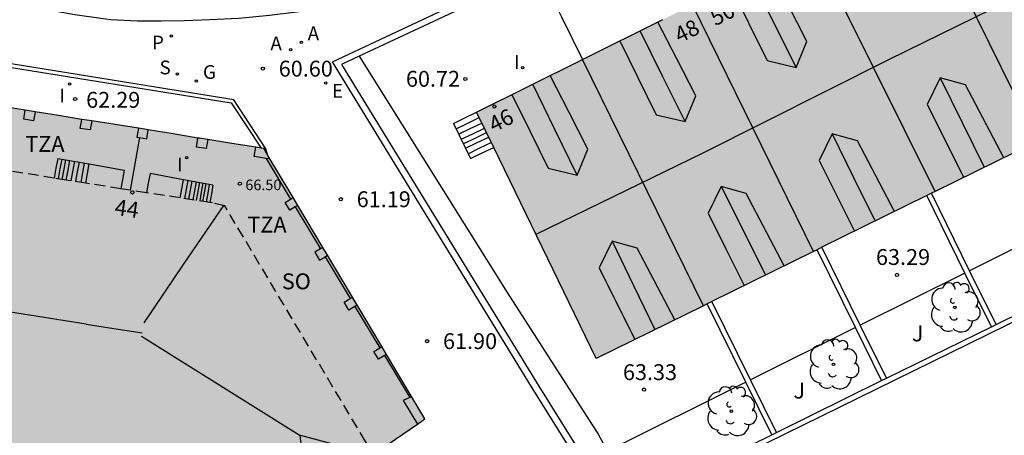
# Model space of a CAD drawing. Units: millimetres. Extents: x 583794 to 584145, y 4796290 to 4796541.
# Drawn here: x 583886 to 583933, y 4796426 to 4796446 of the extents above; entities that cross this region are included whole.
import ezdxf
from ezdxf.enums import TextEntityAlignment as Align

# ---------------------------------------------------------------- set-up
doc = ezdxf.new("R2010")
doc.units = ezdxf.units.MM
doc.linetypes.add('TRAZOS_NORMALES', pattern=[0.75, 0.5, -0.25])
for name, color, linetype in [('020204', 9, 'Continuous'), ('020308', 9, 'Continuous'), ('060108', 9, 'Continuous'), ('060117', 9, 'Continuous'), ('060141', 9, 'Continuous'), ('060144', 9, 'Continuous'), ('070105', 6, 'Continuous'), ('070108', 9, 'VALLA'), ('070117', 9, 'Continuous'), ('080104', 9, 'TRAZOS_NORMALES'), ('080109', 9, 'Continuous'), ('080110', 9, 'Continuous'), ('080118', 9, 'Continuous'), ('080201', 9, 'Continuous'), ('080202', 9, 'Continuous'), ('080303', 9, 'Continuous'), ('080308', 9, 'Continuous'), ('080311', 9, 'Continuous'), ('080315', 9, 'Continuous'), ('100107', 3, 'Continuous'), ('100116', 71, 'Continuous'), ('100202', 3, 'Continuous'), ('100302', 7, 'Continuous'), ('200205', 4, 'Continuous'), ('200305', 4, 'Continuous'), ('210201', 9, 'Continuous'), ('210204', 9, 'Continuous'), ('210301', 9, 'Continuous'), ('210304', 9, 'Continuous'), ('220205', 1, 'Continuous'), ('220305', 1, 'Continuous'), ('230204', 9, 'Continuous'), ('230304', 9, 'Continuous'), ('270204', 9, 'Continuous'), ('270304', 9, 'Continuous'), ('990501', 21, 'Continuous')]:
    doc.layers.add(name, color=color, linetype=linetype)
doc.layers.add('080111', color=7, linetype='Continuous', lineweight=30)
doc.styles.add('ARIAL', font='ARIAL.TTF', dxfattribs={"height": 1})
doc.styles.add('ARIALI', font='ARIALI.TTF', dxfattribs={"height": 1})
doc.styles.add('ROMANS', font='romans__.ttf', dxfattribs={"height": 1})
doc.linetypes.add('VALLA', pattern='A,1,[200,DONOSTI.shx,S=0.1,R=0,X=0,Y=0],1', length=2)

# ---------------------------------------------------------------- blocks, each defined once
blk = doc.blocks.new('PUNTO')
blk.add_circle((0, 0), 0.075)
at = {"layer": '080201'}
blk.add_attdef('NPUNTO', (2335469.532, 19185062.567, 178.757), '', height=0.75, dxfattribs=at)
blk = doc.blocks.new('ABAS')
blk.add_circle((0, 0), 0.055)
blk = doc.blocks.new('COTAPU')
blk.add_circle((0, 0), 0.075)
blk = doc.blocks.new('REGELE')
blk.add_circle((0, 0), 0.055)
blk = doc.blocks.new('REGAS')
blk.add_circle((0, 0), 0.055)
blk = doc.blocks.new('BloquePortal')
blk.add_circle((0, 0), 0.075)
at = {"flags": 5}
blk.add_attdef('INDICE', text='', height=0.75, dxfattribs=at).set_placement((0, 0), align=Align.MIDDLE_CENTER)
blk = doc.blocks.new('PLUVI1')
blk.add_circle((0, 0), 0.055)
blk = doc.blocks.new('ARBOL')
blk.add_circle((0, 0), 0.0587)
for centre, radius, start, end in [((-0.28, 0.855), 0.3, 359.2878, 173.6078), ((0.097, 0.97), 0.21, 23.1565, 160.4665), ((0.438, 0.881), 0.24, 301.578, 139.328), ((-0.564, 0.381), 0.532, 92.28, 254.58), ((0.656, 0.288), 0.443, 319.8556, 114.7656), ((-0.091, 0.321), 0.12, 119.14, 310.56), ((0.819, -0.249), 0.383, 235.5275, 62.0275), ((-0.556, -0.339), 0.555, 142.64, 266.54), ((-0.039, -0.384), 0.21, 189.64, 323.88), ((-0.301, -0.676), 0.45, 213.78, 295.32), ((0.299, -0.624), 0.532, 224.67, 0.24)]:
    blk.add_arc(centre, radius, start, end)
blk = doc.blocks.new('SANEA')
blk.add_circle((0, 0), 0.055)
blk = doc.blocks.new('REIND')
blk.add_circle((0, 0), 0.055)

msp = doc.modelspace()

# ---------------------------------------------------------------- hatches: boundary and pattern name
at = {"layer": '990501'}
for points in [[(583965.019, 4796455.247), (583959.495, 4796467.125), (583907.695, 4796441.42), (583913.338, 4796429.771)], [(583897.645, 4796439.693), (583896.136, 4796439.935), (583894.609, 4796440.18), (583893.361, 4796440.388), (583891.911, 4796440.629), (583890.619, 4796440.828), (583889.514, 4796440.999), (583889.049, 4796441.074), (583887.943, 4796441.25), (583886.838, 4796441.426), (583886.373, 4796441.501), (583885.205, 4796441.69), (583884.038, 4796441.88), (583883.573, 4796441.955), (583882.457, 4796442.139), (583881.34, 4796442.323), (583880.875, 4796442.398), (583879.761, 4796442.58), (583878.647, 4796442.762), (583878.182, 4796442.837), (583877.011, 4796443.027), (583875.841, 4796443.216), (583875.376, 4796443.291), (583874.249, 4796443.474), (583873.122, 4796443.657), (583872.657, 4796443.732), (583871.543, 4796443.911), (583870.43, 4796444.089), (583869.965, 4796444.164), (583867.374, 4796444.576), (583867.094, 4796443.029), (583866.907, 4796441.891), (583867.079, 4796441.857), (583866.037, 4796435.306), (583864.996, 4796428.755), (583865.448, 4796428.682), (583884.493, 4796425.638), (583899.678, 4796423.265), (583901.917, 4796424.623), (583902.85, 4796425.218), (583902.834, 4796425.244), (583903.867, 4796425.962), (583905.254, 4796426.924)]]:
    msp.add_hatch(color=256, dxfattribs=at).paths.add_polyline_path(points)

# ---------------------------------------------------------------- linework, layer by layer
at = {"layer": '060108'}
msp.add_polyline3d([(583933.724, 4796461.995, 60.63), (583930.632, 4796460.468, 60.618), (583926.307, 4796458.4, 60.637), (583921.949, 4796456.292, 60.591), (583917.672, 4796454.2, 60.552), (583907.663, 4796449.131, 60.5), (583905.582, 4796448.15, 60.521), (583903.006, 4796447.117, 60.503), (583901.825, 4796446.714, 60.537), (583901.149, 4796446.504, 60.531), (583900.583, 4796446.368, 60.518), (583899.992, 4796446.252, 60.499), (583899.195, 4796446.134, 60.468), (583897.918, 4796445.972, 60.445), (583896.458, 4796445.832, 60.447), (583895.098, 4796445.771, 60.498), (583893.894, 4796445.724, 60.56), (583892.793, 4796445.708, 60.602), (583891.68, 4796445.716, 60.623), (583890.426, 4796445.777, 60.624), (583889.939, 4796445.835, 60.655), (583888.718, 4796446.012, 60.669), (583886.709, 4796446.379, 60.712), (583882.981, 4796447.155, 60.867)], dxfattribs=at)
at = {"layer": '060117'}
for points in [[(583906.6, 4796440.885, 60.872), (583907.146, 4796441.148, 60.879), (583907.698, 4796441.415, 60.886)], [(583907.403, 4796439.218, 62.293), (583907.967, 4796439.491, 62.296), (583908.504, 4796439.75, 62.3)], [(583887.915, 4796439.232, 66.645), (583887.828, 4796438.763, 66.631), (583887.741, 4796438.295, 66.617)], [(583889.234, 4796438.059, 67.677), (583889.319, 4796438.52, 67.672), (583889.402, 4796438.97, 67.666)], [(583893.688, 4796437.363, 67.595), (583893.77, 4796437.794, 67.595), (583893.852, 4796438.225, 67.595)], [(583895.241, 4796437.973, 66.535), (583895.168, 4796437.558, 66.527), (583895.095, 4796437.143, 66.519)]]:
    msp.add_polyline3d(points, dxfattribs=at)
at = {"layer": '060141'}
for points in [[(583906.725, 4796440.625, 61.017), (583907.288, 4796440.897, 61.024), (583907.823, 4796441.156, 61.03)], [(583906.849, 4796440.368, 61.156), (583907.4, 4796440.635, 61.16), (583907.948, 4796440.899, 61.163)], [(583906.963, 4796440.131, 61.526), (583907.517, 4796440.398, 61.533), (583908.062, 4796440.663, 61.54)], [(583907.067, 4796439.917, 61.523), (583907.623, 4796440.186, 61.526), (583908.166, 4796440.448, 61.53)], [(583907.167, 4796439.707, 61.972), (583907.726, 4796439.977, 61.976), (583908.267, 4796440.238, 61.979)], [(583907.291, 4796439.451, 62.152), (583907.852, 4796439.724, 62.156), (583908.39, 4796439.984, 62.159)], [(583887.941, 4796438.263, 66.842), (583888.029, 4796438.742, 66.836), (583888.113, 4796439.197, 66.83)], [(583888.281, 4796439.168, 67.058), (583888.197, 4796438.715, 67.064), (583888.109, 4796438.236, 67.07)], [(583888.308, 4796438.204, 67.143), (583888.397, 4796438.681, 67.137), (583888.48, 4796439.132, 67.131)], [(583888.695, 4796439.093, 67.264), (583888.525, 4796438.17, 67.288)], [(583888.766, 4796438.132, 67.426), (583888.851, 4796438.598, 67.42), (583888.935, 4796439.052, 67.414)], [(583889.163, 4796439.012, 67.564), (583889.081, 4796438.565, 67.57), (583888.994, 4796438.097, 67.575)], [(583894.049, 4796438.189, 67.291), (583893.971, 4796437.76, 67.291), (583893.894, 4796437.331, 67.291)], [(583894.105, 4796437.298, 67.158), (583894.186, 4796437.724, 67.158), (583894.267, 4796438.15, 67.157)], [(583894.45, 4796438.117, 67.056), (583894.295, 4796437.268, 67.057)], [(583894.473, 4796437.24, 67.017), (583894.547, 4796437.662, 67.017), (583894.621, 4796438.085, 67.017)], [(583894.757, 4796438.061, 66.733), (583894.687, 4796437.64, 66.733), (583894.618, 4796437.218, 66.733)], [(583894.772, 4796437.194, 66.757), (583894.843, 4796437.608, 66.756), (583894.917, 4796438.032, 66.756)], [(583895.066, 4796438.005, 66.608), (583894.995, 4796437.588, 66.608), (583894.924, 4796437.17, 66.608)]]:
    msp.add_polyline3d(points, dxfattribs=at)
at = {"layer": '060144'}
for points in [[(583897.749, 4796439.231, 62.266), (583898.906, 4796437.307, 62.264)], [(583899.129, 4796436.936, 62.263), (583900.317, 4796434.959, 62.261)], [(583900.54, 4796434.588, 62.26), (583901.726, 4796432.613, 62.257)], [(583901.949, 4796432.242, 62.257), (583903.125, 4796430.286, 62.254)], [(583903.348, 4796429.915, 62.254), (583904.536, 4796427.938, 62.251)]]:
    msp.add_polyline3d(points, dxfattribs=at)
at = {"layer": '070105'}
for points in [[(583897.838, 4796439.37, 62.271), (583897.733, 4796439.678, 62.261), (583896.223, 4796441.994, 62.194), (583888.243, 4796443.288, 62.195), (583879.532, 4796444.683, 62.191), (583873.475, 4796445.662, 62.178), (583867.708, 4796446.601, 62.194), (583865.521, 4796447.969, 62.171)], [(583910.721, 4796447.923, 62.4), (583911.712, 4796445.912, 62.437), (583912.703, 4796443.905, 62.474)], [(583913.871, 4796422.282, 62.399), (583913.335, 4796423.334, 62.392), (583912.684, 4796424.613, 62.383), (583910.297, 4796428.439, 62.333), (583900.892, 4796443.795, 60.656), (583906.929, 4796446.624, 60.594)], [(583907.077, 4796446.363, 60.601), (583902.145, 4796444.051, 60.647)], [(583902.145, 4796444.051, 60.647), (583901.322, 4796443.665, 60.654), (583910.552, 4796428.596, 62.324), (583913.029, 4796424.633, 62.456), (583912.991, 4796424.556, 62.459), (583913.634, 4796423.388, 62.396), (583914.276, 4796422.22, 62.418)], [(583906.6, 4796440.885, 60.872), (583907.403, 4796439.218, 62.293)], [(583891.77, 4796440.215, 67.469), (583891.549, 4796438.973, 67.47), (583891.329, 4796437.732, 67.47)], [(583887.915, 4796439.232, 66.645), (583889.402, 4796438.97, 67.068)], [(583889.402, 4796438.97, 67.068), (583891.051, 4796438.68, 67.537), (583890.971, 4796438.24, 67.558), (583890.89, 4796437.8, 67.578)], [(583893.852, 4796438.225, 66.554), (583892.274, 4796438.511, 66.575), (583892.187, 4796438.061, 66.826), (583892.101, 4796437.611, 67.078)], [(583895.241, 4796437.973, 66.535), (583893.852, 4796438.225, 66.554)], [(583930.985, 4796433.925, 63.355), (583929.183, 4796437.582, 63.355)], [(583930.764, 4796433.816, 63.354), (583928.962, 4796437.473, 63.354)], [(583915.318, 4796422.797, 64.56), (583942.282, 4796436.051, 64.56)], [(583925.592, 4796431.239, 63.345), (583923.779, 4796434.918, 63.345)], [(583925.82, 4796431.353, 64.068), (583924.008, 4796435.031, 63.346)], [(583932.235, 4796431.391, 63.355), (583930.985, 4796433.925, 63.355)], [(583932.013, 4796431.282, 63.354), (583930.764, 4796433.816, 63.354)], [(583932.235, 4796431.391, 64.56), (583937.114, 4796433.789, 64.56)], [(583920.637, 4796428.771, 63.337), (583918.813, 4796432.47, 63.337)], [(583920.413, 4796428.66, 63.337), (583918.589, 4796432.36, 63.337)], [(583926.828, 4796428.733, 63.345), (583925.592, 4796431.239, 63.345)], [(583927.056, 4796428.845, 64.56), (583925.82, 4796431.353, 64.068)], [(583927.056, 4796428.845, 64.56), (583932.013, 4796431.282, 63.354)], [(583932.013, 4796431.282, 63.354), (583932.235, 4796431.391, 64.56)], [(583921.86, 4796426.291, 63.337), (583920.637, 4796428.771, 63.337)], [(583921.86, 4796426.291, 64.56), (583926.828, 4796428.733, 64.56)], [(583926.828, 4796428.733, 64.56), (583927.056, 4796428.845, 64.56)], [(583921.636, 4796426.181, 63.337), (583920.413, 4796428.66, 63.337)], [(583915.197, 4796423.016, 64.56), (583921.636, 4796426.181, 64.56)], [(583921.636, 4796426.181, 64.56), (583921.86, 4796426.291, 64.56)]]:
    msp.add_polyline3d(points, dxfattribs=at)
at = {"layer": '070108'}
msp.add_polyline3d([(583865.489, 4796447.84, 62.155), (583867.639, 4796446.46, 62.192), (583877.593, 4796444.836, 62.262), (583896.097, 4796441.858, 62.312), (583897.518, 4796439.714, 62.331)], dxfattribs=at)
at = {"layer": '070117'}
for points in [[(583886.838, 4796441.426, 62.298), (583886.767, 4796441.002, 62.301), (583886.302, 4796441.077, 62.301), (583886.373, 4796441.501, 62.298)], [(583889.514, 4796440.999, 62.295), (583889.443, 4796440.575, 62.298), (583888.978, 4796440.65, 62.298), (583889.049, 4796441.074, 62.295)], [(583891.723, 4796440.658, 62.289), (583891.652, 4796440.234, 62.292), (583891.77, 4796440.215, 62.292)], [(583891.77, 4796440.215, 62.292), (583892.117, 4796440.159, 62.292), (583892.188, 4796440.583, 62.289)], [(583895, 4796440.118, 62.293), (583894.929, 4796439.693, 62.296), (583894.464, 4796439.768, 62.296), (583894.535, 4796440.193, 62.293)], [(583897.749, 4796439.231, 62.257), (583897.193, 4796439.321, 62.283), (583897.272, 4796439.753, 62.283)], [(583897.838, 4796439.37, 62.271), (583897.893, 4796439.207, 62.25), (583897.749, 4796439.231, 62.257)], [(583899.129, 4796436.936, 62.281), (583898.872, 4796436.779, 62.292), (583898.652, 4796437.152, 62.292), (583898.906, 4796437.307, 62.279)], [(583898.906, 4796437.307, 62.279), (583899.024, 4796437.379, 62.272)], [(583899.245, 4796437.007, 62.275), (583899.129, 4796436.936, 62.281)], [(583900.317, 4796434.959, 62.282), (583900.063, 4796434.804, 62.296), (583900.283, 4796434.431, 62.296), (583900.54, 4796434.588, 62.284)], [(583900.426, 4796435.026, 62.276), (583900.317, 4796434.959, 62.282)], [(583900.54, 4796434.588, 62.284), (583900.648, 4796434.654, 62.279)], [(583901.443, 4796432.44, 62.293), (583901.726, 4796432.613, 62.278)], [(583901.726, 4796432.613, 62.278), (583901.813, 4796432.666, 62.273), (583902.033, 4796432.293, 62.276), (583901.949, 4796432.242, 62.28)], [(583901.949, 4796432.242, 62.28), (583901.663, 4796432.067, 62.293), (583901.443, 4796432.44, 62.293)], [(583903.348, 4796429.915, 62.275), (583903.064, 4796429.741, 62.288), (583902.844, 4796430.114, 62.288), (583903.125, 4796430.286, 62.273)], [(583903.125, 4796430.286, 62.273), (583903.217, 4796430.342, 62.268)], [(583903.439, 4796429.97, 62.271), (583903.348, 4796429.915, 62.275)], [(583904.536, 4796427.938, 62.174), (583904.234, 4796427.789, 62.285), (583904.901, 4796426.679, 62.285)], [(583904.624, 4796427.981, 62.142), (583904.536, 4796427.938, 62.174)]]:
    msp.add_polyline3d(points, dxfattribs=at)
at = {"layer": '080104'}
for points in [[(583887.741, 4796438.295, 62.331), (583883.345, 4796439.005, 62.33)], [(583889.234, 4796438.059, 62.329), (583888.313, 4796438.203, 62.331), (583887.741, 4796438.295, 62.331)], [(583890.89, 4796437.8, 62.326), (583889.234, 4796438.059, 62.329)], [(583891.329, 4796437.732, 62.325), (583890.89, 4796437.8, 62.326)], [(583892.101, 4796437.611, 62.323), (583891.329, 4796437.732, 62.325)], [(583893.688, 4796437.363, 62.32), (583892.101, 4796437.611, 62.323)], [(583895.095, 4796437.143, 62.316), (583893.688, 4796437.363, 62.32)], [(583902.515, 4796425.752, 66.18), (583902.449, 4796425.856, 66.181), (583895.799, 4796436.987, 62.303), (583895.217, 4796437.124, 62.316), (583895.095, 4796437.143, 62.316)]]:
    msp.add_polyline3d(points, dxfattribs=at)
at = {"layer": '080109'}
for points in [[(583962.202, 4796461.305, 72.786), (583955.14, 4796457.645, 72.785), (583945.413, 4796452.908, 72.824), (583935.312, 4796447.896, 72.84), (583927.15, 4796443.882, 72.833), (583918.38, 4796439.483, 72.852), (583910.494, 4796435.641, 72.869)], [(583922.786, 4796443.531, 72.285), (583921.714, 4796445.684, 72.236), (583920.639, 4796447.844, 72.187)], [(583917.543, 4796440.967, 72.281), (583916.482, 4796443.11, 72.24), (583915.42, 4796445.254, 72.198)], [(583912.449, 4796438.437, 72.23), (583911.4, 4796440.588, 72.218), (583910.352, 4796442.739, 72.205)], [(583929.599, 4796443.04, 72.172), (583930.636, 4796440.925, 72.175), (583931.673, 4796438.81, 72.178)], [(583924.497, 4796440.396, 72.162), (583925.507, 4796438.332, 72.17), (583926.517, 4796436.268, 72.178)], [(583838.845, 4796439.51, 77.402), (583839.836, 4796439.351, 77.436), (583841.143, 4796439.14, 77.82), (583842.457, 4796438.93, 77.814), (583856.22, 4796436.656, 77.398), (583857.546, 4796436.441, 77.738), (583858.899, 4796436.239, 77.378), (583862.425, 4796435.68, 77.225), (583866.006, 4796435.112, 77.068), (583869.412, 4796434.574, 75.941), (583872.819, 4796434.044, 76.407), (583874.091, 4796433.837, 76.401), (583875.374, 4796433.627, 76.395), (583882.287, 4796432.523, 75.946), (583889.252, 4796431.41, 75.959)], [(583919.25, 4796437.902, 72.221), (583920.298, 4796435.81, 72.221), (583921.346, 4796433.719, 72.221)], [(583895.739, 4796437.001, 74.815), (583893.841, 4796434.213, 75.318), (583891.973, 4796431.469, 75.812)], [(583914.102, 4796435.316, 72.223), (583915.112, 4796433.23, 72.23), (583916.121, 4796431.143, 72.238)], [(583889.249, 4796431.395, 76.353), (583890.561, 4796431.195, 76.36), (583891.897, 4796430.992, 76.367)], [(583891.872, 4796430.834, 75.915), (583899.31, 4796426.176, 74.861)], [(583899.31, 4796426.176, 74.861), (583901.076, 4796425.695, 74.47), (583902.844, 4796425.214, 74.347)], [(583899.31, 4796426.176, 74.861), (583899.341, 4796426.157, 74.857), (583899.67, 4796423.266, 73.891)]]:
    msp.add_polyline3d(points, dxfattribs=at)
at = {"layer": '080110'}
for points in [[(583919.686, 4796447.371, 71.953), (583921.416, 4796443.856, 71.98), (583922.786, 4796443.531, 72.285), (583923.295, 4796444.755, 72.058), (583922.393, 4796446.51, 72.025), (583921.491, 4796448.266, 71.992)], [(583914.458, 4796444.777, 71.949), (583916.173, 4796441.292, 71.976), (583917.543, 4796440.967, 72.281), (583918.052, 4796442.191, 72.054), (583917.158, 4796443.932, 72.022), (583916.263, 4796445.672, 71.989)], [(583909.363, 4796442.248, 71.911), (583910.221, 4796440.505, 71.918), (583911.079, 4796438.762, 71.925), (583912.449, 4796438.437, 72.23), (583912.958, 4796439.661, 72.003), (583912.063, 4796441.402, 71.97), (583911.168, 4796443.144, 71.938)], [(583932.595, 4796439.264, 71.824), (583930.786, 4796442.708, 71.846), (583929.599, 4796443.04, 72.172), (583928.98, 4796441.778, 71.873), (583930.706, 4796438.333, 71.88)], [(583927.439, 4796436.723, 71.815), (583925.684, 4796440.065, 71.836), (583924.497, 4796440.396, 72.162), (583923.878, 4796439.134, 71.863), (583925.552, 4796435.792, 71.87)], [(583922.231, 4796434.155, 71.873), (583920.437, 4796437.571, 71.895), (583919.25, 4796437.902, 72.221), (583918.631, 4796436.64, 71.922), (583919.486, 4796434.932, 71.924), (583920.342, 4796433.224, 71.926)], [(583917.063, 4796431.607, 71.875), (583915.289, 4796434.985, 71.897), (583914.102, 4796435.316, 72.223), (583913.483, 4796434.054, 71.924), (583915.175, 4796430.677, 71.931)]]:
    msp.add_polyline3d(points, dxfattribs=at)
at = {"layer": '080111'}
for points in [[(583912.703, 4796443.905, 61.033), (583916.49, 4796445.784, 61.22)], [(583907.698, 4796441.415, 60.786), (583912.695, 4796443.901, 61.033)], [(583912.695, 4796443.901, 61.033), (583912.703, 4796443.905, 61.033)], [(583886.373, 4796441.501, 62.298), (583885.205, 4796441.69, 62.297), (583884.038, 4796441.88, 62.296)], [(583886.838, 4796441.426, 62.298), (583886.373, 4796441.501, 62.298)], [(583889.049, 4796441.074, 62.295), (583887.943, 4796441.25, 62.296), (583886.838, 4796441.426, 62.298)], [(583908.504, 4796439.75, 61.152), (583907.698, 4796441.415, 60.787)], [(583889.514, 4796440.999, 62.295), (583889.049, 4796441.074, 62.295)], [(583891.723, 4796440.658, 62.289), (583890.619, 4796440.828, 62.292), (583889.514, 4796440.999, 62.295)], [(583892.188, 4796440.583, 62.289), (583891.911, 4796440.629, 62.288), (583891.723, 4796440.658, 62.289)], [(583894.535, 4796440.193, 62.293), (583893.361, 4796440.388, 62.291), (583892.188, 4796440.583, 62.289)], [(583895, 4796440.118, 62.292), (583894.609, 4796440.18, 62.293), (583894.535, 4796440.193, 62.293)], [(583897.272, 4796439.753, 62.283), (583896.136, 4796439.935, 62.288), (583895, 4796440.118, 62.292)], [(583934.093, 4796440.002, 63.338), (583929.358, 4796437.668, 63.338)], [(583897.518, 4796439.714, 62.282), (583897.272, 4796439.753, 62.283)], [(583897.838, 4796439.37, 62.28), (583897.645, 4796439.693, 62.281), (583897.518, 4796439.714, 62.282)], [(583918.411, 4796432.272, 63.338), (583913.338, 4796429.771, 63.338), (583908.504, 4796439.75, 61.152)], [(583899.024, 4796437.379, 62.276), (583897.838, 4796439.37, 62.28)], [(583897.838, 4796439.37, 62.28), (583897.838, 4796439.37, 62.28)], [(583929.183, 4796437.582, 63.338), (583928.962, 4796437.473, 63.338)], [(583929.358, 4796437.668, 63.338), (583929.183, 4796437.582, 63.338)], [(583899.245, 4796437.007, 62.275), (583899.024, 4796437.379, 62.276)], [(583928.962, 4796437.473, 63.338), (583924.008, 4796435.031, 63.338)], [(583900.426, 4796435.026, 62.27), (583899.245, 4796437.007, 62.275)], [(583900.648, 4796434.654, 62.269), (583900.426, 4796435.026, 62.27)], [(583923.617, 4796434.838, 63.338), (583918.813, 4796432.47, 63.338)], [(583923.779, 4796434.918, 63.338), (583923.617, 4796434.838, 63.338)], [(583924.008, 4796435.031, 63.338), (583923.779, 4796434.918, 63.338)], [(583903.217, 4796430.342, 62.259), (583900.648, 4796434.654, 62.269)], [(583918.813, 4796432.47, 63.338), (583918.589, 4796432.36, 63.338)], [(583918.589, 4796432.36, 63.338), (583918.411, 4796432.272, 63.338)], [(583903.439, 4796429.97, 62.258), (583903.217, 4796430.342, 62.259)], [(583904.624, 4796427.981, 62.253), (583903.439, 4796429.97, 62.258)], [(583904.901, 4796426.679, 62.256), (583905.254, 4796426.924, 62.25), (583904.624, 4796427.981, 62.253)], [(583902.834, 4796425.244, 62.257), (583903.867, 4796425.962, 62.271), (583904.901, 4796426.679, 62.256)]]:
    msp.add_polyline3d(points, dxfattribs=at)
at = {"layer": '080118', "flags": 128}
for points in [[(583928.437, 4796451.713), (583934.191, 4796440.051)], [(583929.358, 4796437.668), (583923.574, 4796449.3)], [(583923.617, 4796434.838), (583917.894, 4796446.481)], [(583918.411, 4796432.272), (583912.695, 4796443.901)]]:
    msp.add_lwpolyline(points, dxfattribs=at)
at = {"layer": '100107'}
msp.add_polyline3d([(583902.145, 4796444.051, 62.222), (583909.147, 4796432.893, 63.384), (583913.442, 4796426.201, 63.436), (583913.88, 4796425.406, 63.493)], dxfattribs=at)
at = {"layer": '100116'}
for points in [[(583935.866, 4796436.356, 63.172), (583930.985, 4796433.925, 63.171)], [(583930.764, 4796433.816, 63.171), (583925.82, 4796431.353, 63.169)], [(583925.592, 4796431.239, 63.169), (583920.637, 4796428.771, 63.167)], [(583920.413, 4796428.66, 63.167), (583913.88, 4796425.406, 63.165)]]:
    msp.add_polyline3d(points, dxfattribs=at)

# ---------------------------------------------------------------- block references
at = {"layer": '020204', "rotation": 359.9987685839998}
for p in [(583897.599, 4796443.469, 60.598), (583907.162, 4796442.977, 60.715), (583888.738, 4796442.034, 62.293), (583901.282, 4796437.301, 61.193), (583927.555, 4796433.728, 63.292), (583905.359, 4796430.599, 61.898), (583915.606, 4796428.311, 63.332)]:
    msp.add_blockref('COTAPU', p, dxfattribs=at)
at = {"layer": '080201', "rotation": 359.9987685839998}
msp.add_blockref('PUNTO', (583896.516, 4796438.034, 66.498), dxfattribs=at)
msp.add_blockref('PUNTO', (583896.516, 4796438.034, 66.498), dxfattribs=at)
msp.add_blockref('PUNTO', (583896.516, 4796438.034, 66.498), dxfattribs=at)
msp.add_blockref('PUNTO', (583896.516, 4796438.034, 66.498), dxfattribs=at)
msp.add_blockref('PUNTO', (583896.516, 4796438.034, 66.498), dxfattribs=at)
msp.add_blockref('PUNTO', (583896.516, 4796438.034, 66.498), dxfattribs=at)
msp.add_blockref('PUNTO', (583896.516, 4796438.034, 66.498), dxfattribs=at)
msp.add_blockref('PUNTO', (583896.516, 4796438.034, 66.498), dxfattribs=at)
at = {"layer": '080202', "rotation": 359.9987685839998}
for p in [(583908.534, 4796441.681), (583891.435, 4796437.623)]:
    msp.add_blockref('BloquePortal', p, dxfattribs=at)
at = {"layer": '100202', "rotation": 359.9987685839998}
for p in [(583930.289, 4796432.191, 63.037), (583924.557, 4796429.505, 63.037), (583919.727, 4796427.291, 63.033)]:
    msp.add_blockref('ARBOL', p, dxfattribs=at)
at = {"layer": '200205', "rotation": 359.9987685839998}
for p in [(583899.413, 4796444.706, 60.604), (583898.917, 4796444.366, 60.62)]:
    msp.add_blockref('ABAS', p, dxfattribs=at)
at = {"layer": '210201', "rotation": 359.9987685839998}
msp.add_blockref('PLUVI1', (583893.274, 4796445.015, 60.643), dxfattribs=at)
at = {"layer": '210204', "rotation": 359.9987685839998}
msp.add_blockref('SANEA', (583893.564, 4796443.222, 60.671), dxfattribs=at)
at = {"layer": '220205', "rotation": 359.9987685839998}
msp.add_blockref('REGELE', (583900.572, 4796442.794, 60.716), dxfattribs=at)
at = {"layer": '230204', "rotation": 359.9987685839998}
msp.add_blockref('REGAS', (583894.465, 4796442.88, 60.666), dxfattribs=at)
at = {"layer": '270204', "rotation": 359.9987685839998}
for p in [(583909.866, 4796443.516, 60.679), (583888.471, 4796442.749, 62.293), (583894.001, 4796439.258, 62.294)]:
    msp.add_blockref('REIND', p, dxfattribs=at)

# ---------------------------------------------------------------- texts
at = {"layer": '020308', "style": 'ARIAL'}
for s, p in [('60.60', (583898.349, 4796443.094, 60.596)), ('60.72', (583904.359, 4796442.615, 60.713)), ('62.29', (583889.253, 4796441.62, 62.291)), ('61.19', (583902.032, 4796436.926, 61.191)), ('63.29', (583926.562, 4796434.197, 63.29)), ('61.90', (583906.109, 4796430.224, 61.896)), ('63.33', (583914.61, 4796428.758, 63.33))]:
    msp.add_text(s, height=0.75, rotation=359.9988, dxfattribs=at).set_placement(p)
at = {"layer": '080303', "style": 'ARIAL'}
msp.add_text('66.50', height=0.5, rotation=359.9988, dxfattribs=at).set_placement((583896.772, 4796437.73, 66.496))
at = {"layer": '080308', "style": 'ARIALI'}
for s, rotation, p in [('50', 26.5408, (583918.974, 4796445.469)), ('48', 26.5408, (583917.287, 4796444.658)), ('46', 26.5408, (583908.51, 4796440.439)), ('44', 352.0298, (583890.564, 4796436.568))]:
    msp.add_text(s, height=0.75, rotation=rotation, dxfattribs=at).set_placement(p)
at = {"layer": '080311', "style": 'ARIAL'}
for p in [(583886.379, 4796439.539), (583896.869, 4796435.728)]:
    msp.add_text('TZA', height=0.75, rotation=359.9988, dxfattribs=at).set_placement(p)
at = {"layer": '080315', "style": 'ARIAL'}
msp.add_text('SO', height=0.75, rotation=359.9988, dxfattribs=at).set_placement((583898.498, 4796433.048))
at = {"layer": '100302', "style": 'ARIAL'}
for p in [(583928.258, 4796430.588), (583922.668, 4796427.888)]:
    msp.add_text('J', height=0.75, rotation=359.9988, dxfattribs=at).set_placement(p)
at = {"layer": '200305', "style": 'ROMANS'}
for p in [(583899.719, 4796444.812, 60.602), (583897.957, 4796444.335, 60.618)]:
    msp.add_text('A', height=0.65, rotation=359.9988, dxfattribs=at).set_placement(p)
at = {"layer": '210301', "style": 'ROMANS'}
msp.add_text('P', height=0.65, rotation=359.9988, dxfattribs=at).set_placement((583892.364, 4796444.376, 60.641))
at = {"layer": '210304', "style": 'ROMANS'}
msp.add_text('S', height=0.65, rotation=359.9988, dxfattribs=at).set_placement((583892.719, 4796443.2, 60.669))
at = {"layer": '220305', "style": 'ROMANS'}
msp.add_text('E', height=0.65, rotation=359.9988, dxfattribs=at).set_placement((583900.866, 4796442.093, 60.714))
at = {"layer": '230304', "style": 'ROMANS'}
msp.add_text('G', height=0.65, rotation=359.9988, dxfattribs=at).set_placement((583894.771, 4796442.986, 60.664))
at = {"layer": '270304', "style": 'ROMANS'}
for p in [(583909.463, 4796443.46, 60.677), (583887.995, 4796441.878, 62.291), (583893.553, 4796438.622, 62.292)]:
    msp.add_text('I', height=0.65, rotation=359.9988, dxfattribs=at).set_placement(p)

doc.saveas('drawing.dxf')
